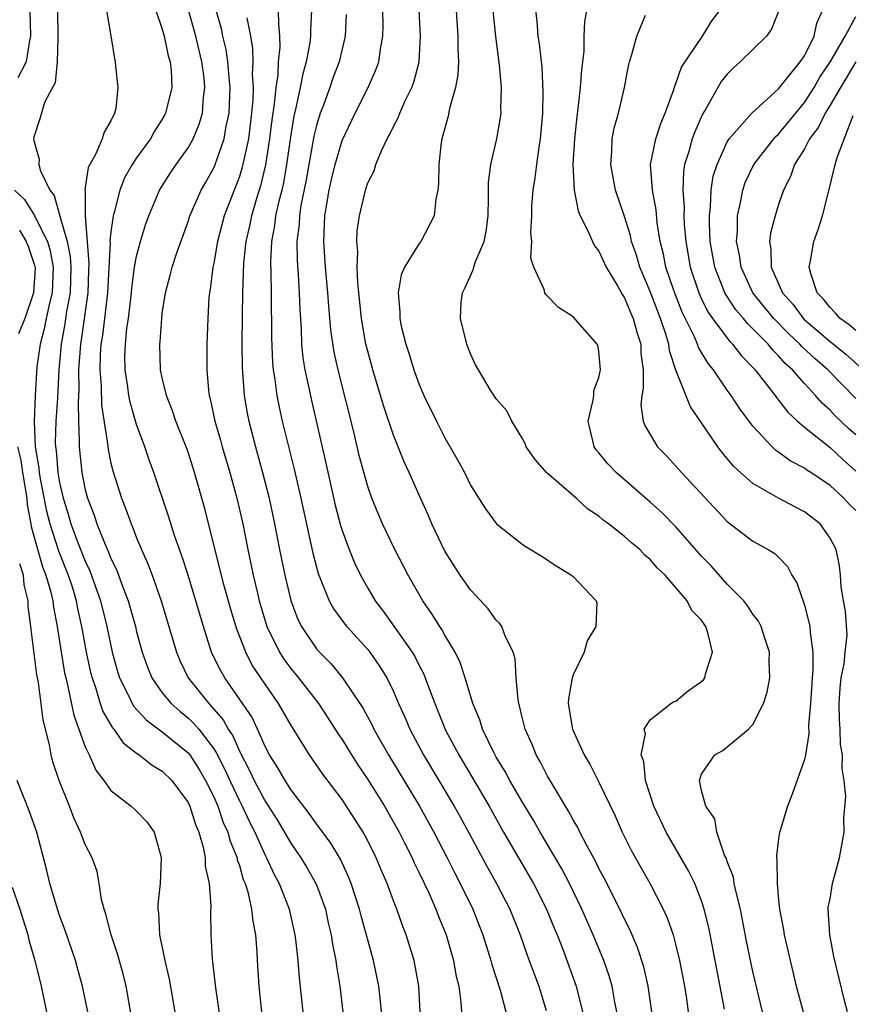
# Model space of a CAD drawing. Units: inches. Extents: x 2514000 to 2517000, y 1542000 to 1545000.
# Drawn here: x 2514550 to 2514615, y 1542258 to 1542334 of the extents above; entities that cross this region are included whole.
import ezdxf

# ---------------------------------------------------------------- set-up
doc = ezdxf.new("R2010")
doc.units = ezdxf.units.IN
doc.header["$MEASUREMENT"] = 0
doc.layers.add('LD25141542_2ft', color=62, linetype='Continuous')

msp = doc.modelspace()

# ---------------------------------------------------------------- linework, layer by layer
at = {"layer": 'LD25141542_2ft'}
for points, elevation in [([(2514596.408, 1542257), (2514596.25, 1542257.75), (2514596.034, 1542259), (2514595.803, 1542259.803), (2514595.386, 1542261), (2514594.564, 1542263), (2514593.681, 1542265), (2514592.705, 1542267), (2514592.125, 1542268.125), (2514590.437, 1542271), (2514589.915, 1542271.915), (2514589, 1542273.404), (2514588.072, 1542275), (2514587.708, 1542275.708), (2514587, 1542276.841), (2514586.812, 1542277.188), (2514585.943, 1542279), (2514585.728, 1542279.728), (2514585.19, 1542281), (2514584.59, 1542283), (2514584.207, 1542284.207), (2514583.804, 1542285), (2514583, 1542286.331), (2514582.768, 1542286.768), (2514582.601, 1542287), (2514581.995, 1542287.994), (2514581.278, 1542289), (2514580.135, 1542291), (2514579.119, 1542293), (2514578.153, 1542295), (2514577.802, 1542295.802), (2514577.319, 1542297), (2514577, 1542297.92), (2514576.338, 1542300.338), (2514575.931, 1542302.069), (2514574.683, 1542307), (2514574.378, 1542308.378), (2514574.118, 1542310.118), (2514573.958, 1542311.958), (2514573.898, 1542313), (2514573.719, 1542315), (2514573.577, 1542317), (2514573.664, 1542319), (2514573.784, 1542319.784), (2514573.996, 1542321), (2514574.177, 1542321.823), (2514574.456, 1542323), (2514575, 1542324.856), (2514576.024, 1542327), (2514577.038, 1542329), (2514577.638, 1542330.362), (2514577.858, 1542331), (2514577.981, 1542331.981), (2514578.171, 1542333), (2514578.188, 1542333.812), (2514578.151, 1542336.151)], 6736), ([(2514550.692, 1542335), (2514550.74, 1542333), (2514550.644, 1542332.644), (2514550.404, 1542331), (2514549.739, 1542329.739)], 6756), ([(2514552.837, 1542335), (2514552.874, 1542333), (2514552.849, 1542332.849), (2514552.81, 1542331), (2514552.644, 1542329.356), (2514552.435, 1542329), (2514551.828, 1542327.828), (2514551.451, 1542326.549), (2514551, 1542325.123), (2514550.976, 1542325), (2514551, 1542324.86), (2514551.405, 1542323.405), (2514551.384, 1542323), (2514551.509, 1542322.491), (2514552.241, 1542321), (2514552.583, 1542320.582), (2514553.015, 1542318.985), (2514553.587, 1542317), (2514553.823, 1542315.823), (2514553.877, 1542315), (2514553.814, 1542313), (2514553.538, 1542311.538), (2514553.403, 1542310.597), (2514553.115, 1542309), (2514552.941, 1542307), (2514552.826, 1542304.826), (2514552.704, 1542303), (2514552.662, 1542301.338), (2514552.676, 1542301), (2514552.724, 1542300.724), (2514552.864, 1542299), (2514553, 1542298.216), (2514553.269, 1542297), (2514553.68, 1542295.68), (2514553.873, 1542295), (2514554.399, 1542293.601), (2514555, 1542292.086), (2514555.357, 1542291.356), (2514556.195, 1542289), (2514556.678, 1542287), (2514557.095, 1542285), (2514557.513, 1542283.513), (2514557.676, 1542283), (2514558.373, 1542281.628), (2514558.656, 1542281), (2514558.78, 1542280.78), (2514559.729, 1542279.729), (2514561, 1542278.791), (2514563, 1542277.163), (2514563.13, 1542277), (2514563.859, 1542275.859), (2514564.36, 1542275), (2514565, 1542273.732), (2514565.327, 1542273), (2514565.75, 1542271.75), (2514566.111, 1542271), (2514566.286, 1542270.286), (2514566.816, 1542269), (2514566.841, 1542268.841), (2514567, 1542268.382), (2514567.307, 1542267.307), (2514567.446, 1542267), (2514567.653, 1542266.347), (2514567.953, 1542265), (2514568.043, 1542264.043), (2514568.251, 1542263), (2514568.348, 1542261.652), (2514568.375, 1542261), (2514568.505, 1542259), (2514568.731, 1542257)], 6754), ([(2514556.648, 1542335), (2514556.992, 1542333.008), (2514557.265, 1542331.265), (2514557.329, 1542331), (2514557.346, 1542330.654), (2514557.545, 1542329), (2514557.366, 1542327.366), (2514557.281, 1542327), (2514557, 1542326.411), (2514556.479, 1542325.52), (2514556.305, 1542325), (2514555.785, 1542323.785), (2514555.344, 1542323), (2514555.237, 1542322.763), (2514554.971, 1542321.029), (2514554.983, 1542320.982), (2514554.98, 1542319), (2514555.284, 1542315.284), (2514555.256, 1542314.744), (2514555.209, 1542313), (2514554.674, 1542309.326), (2514554.615, 1542309), (2514554.484, 1542307), (2514554.497, 1542305.503), (2514554.436, 1542304.436), (2514554.467, 1542303), (2514554.525, 1542301.475), (2514554.511, 1542301), (2514554.729, 1542299), (2514555, 1542297.647), (2514555.17, 1542297), (2514555.682, 1542295.682), (2514555.897, 1542295), (2514556.484, 1542293.516), (2514556.808, 1542292.809), (2514557, 1542292.301), (2514557.438, 1542291.438), (2514557.932, 1542290.068), (2514558.352, 1542289), (2514558.901, 1542287), (2514559, 1542286.582), (2514559.429, 1542285), (2514559.838, 1542283.838), (2514560.179, 1542283), (2514561, 1542281.834), (2514561.682, 1542281), (2514562.377, 1542280.377), (2514563, 1542279.887), (2514563.454, 1542279.454), (2514563.83, 1542279), (2514565, 1542277.488), (2514565.195, 1542277.195), (2514565.858, 1542275.858), (2514566.247, 1542275), (2514567, 1542273.421), (2514567.225, 1542273), (2514567.784, 1542271.784), (2514568.195, 1542271), (2514569, 1542269.207), (2514569.114, 1542269), (2514569.7, 1542267.7), (2514570.093, 1542267), (2514570.813, 1542265.187), (2514570.88, 1542265), (2514571.327, 1542263), (2514571.38, 1542262.62), (2514571.544, 1542261), (2514571.645, 1542259.645), (2514572.04, 1542256.04)], 6752), ([(2514560.491, 1542335), (2514561, 1542333.545), (2514561.151, 1542333), (2514561.462, 1542331.462), (2514561.61, 1542331), (2514561.687, 1542330.313), (2514561.731, 1542329), (2514561.254, 1542327), (2514561.169, 1542326.831), (2514561, 1542326.528), (2514560.399, 1542325.601), (2514560.083, 1542325), (2514559, 1542323.528), (2514558.648, 1542323), (2514558.049, 1542321.951), (2514557.679, 1542321), (2514557.261, 1542319.261), (2514557.179, 1542319), (2514557, 1542317.753), (2514556.92, 1542317.081), (2514556.932, 1542316.932), (2514556.735, 1542313), (2514556.332, 1542309.668), (2514556.222, 1542309), (2514556.169, 1542308.168), (2514556.133, 1542307), (2514556.236, 1542305.764), (2514556.261, 1542304.261), (2514556.742, 1542301.258), (2514556.784, 1542300.784), (2514557, 1542299.729), (2514557.138, 1542299.138), (2514557.815, 1542297), (2514558.158, 1542296.158), (2514558.561, 1542295), (2514558.705, 1542294.706), (2514559, 1542293.906), (2514559.372, 1542293), (2514559.88, 1542291.88), (2514560.199, 1542291), (2514560.915, 1542289), (2514561.517, 1542287), (2514562.093, 1542285), (2514562.358, 1542284.358), (2514563.014, 1542283), (2514564.621, 1542281), (2514564.815, 1542280.815), (2514565.736, 1542279.736), (2514566.131, 1542279), (2514566.479, 1542278.479), (2514567, 1542277.292), (2514567.794, 1542275.794), (2514568.159, 1542275), (2514569, 1542273.414), (2514569.941, 1542271.941), (2514571, 1542270.122), (2514571.78, 1542269), (2514572.242, 1542268.242), (2514572.949, 1542267), (2514573, 1542266.875), (2514573.696, 1542265), (2514573.928, 1542263.928), (2514574.156, 1542263), (2514574.253, 1542262.254), (2514574.509, 1542261), (2514574.556, 1542260.556), (2514574.822, 1542259), (2514575.056, 1542257)], 6750), ([(2514578.078, 1542257), (2514577.955, 1542258.045), (2514577.868, 1542259), (2514577.438, 1542261), (2514576.481, 1542264.482), (2514576.357, 1542265), (2514575.71, 1542267), (2514575.511, 1542267.511), (2514574.873, 1542268.872), (2514574.125, 1542270.125), (2514573, 1542271.641), (2514572.445, 1542272.445), (2514571, 1542274.316), (2514570.565, 1542275), (2514570.002, 1542276.002), (2514569.346, 1542277), (2514569, 1542277.648), (2514568.402, 1542279), (2514567.959, 1542279.959), (2514565.858, 1542283), (2514565.548, 1542283.548), (2514564.89, 1542284.89), (2514564.84, 1542285), (2514564.196, 1542287), (2514563.613, 1542289), (2514563, 1542291.009), (2514562.519, 1542292.519), (2514561.98, 1542294.02), (2514561.514, 1542295.514), (2514560.333, 1542299), (2514559.979, 1542299.979), (2514559.643, 1542301), (2514559, 1542302.742), (2514558.485, 1542304.486), (2514558.393, 1542305), (2514558.314, 1542305.686), (2514558.101, 1542307), (2514558.087, 1542308.087), (2514558.121, 1542309), (2514558.237, 1542310.237), (2514558.353, 1542311), (2514558.598, 1542313), (2514558.624, 1542313.376), (2514558.844, 1542315), (2514559, 1542315.863), (2514559.299, 1542317), (2514559.697, 1542318.303), (2514559.944, 1542319), (2514560.773, 1542321), (2514561.643, 1542322.357), (2514562.076, 1542323), (2514563, 1542324.291), (2514563.397, 1542325), (2514563.872, 1542326.128), (2514564.125, 1542327), (2514564.209, 1542328.208), (2514564.322, 1542329), (2514564.256, 1542329.744), (2514564.089, 1542331), (2514563.601, 1542333), (2514563, 1542335.133)], 6748), ([(2514581.092, 1542257), (2514580.986, 1542259), (2514580.606, 1542261), (2514579.994, 1542263), (2514579.709, 1542263.708), (2514579.255, 1542265), (2514579, 1542265.635), (2514578.499, 1542267), (2514578.045, 1542268.045), (2514577.659, 1542269), (2514577, 1542270.318), (2514576.632, 1542271), (2514576.003, 1542272.004), (2514575, 1542273.52), (2514573.508, 1542275.508), (2514572.458, 1542277), (2514571, 1542279.348), (2514570.06, 1542281), (2514569, 1542282.51), (2514568.008, 1542284.008), (2514567.495, 1542285), (2514566.795, 1542286.795), (2514566.332, 1542288.332), (2514565.82, 1542290.18), (2514564.282, 1542296.282), (2514563.504, 1542299), (2514563, 1542300.582), (2514562.852, 1542301), (2514562.056, 1542303), (2514561.804, 1542303.804), (2514561.315, 1542305), (2514561, 1542306.37), (2514560.87, 1542307), (2514560.805, 1542309), (2514560.828, 1542309.172), (2514560.95, 1542311), (2514561, 1542311.399), (2514561.252, 1542313), (2514561.623, 1542314.377), (2514561.755, 1542315), (2514562.117, 1542316.117), (2514563, 1542318.559), (2514563.141, 1542319), (2514564.015, 1542321), (2514564.38, 1542321.62), (2514565, 1542322.738), (2514565.081, 1542322.919), (2514565.82, 1542325), (2514565.982, 1542325.982), (2514566.211, 1542327), (2514566.294, 1542329), (2514566.203, 1542329.797), (2514566.111, 1542331), (2514565.967, 1542331.967), (2514565.712, 1542333), (2514565.603, 1542333.602), (2514565.204, 1542335)], 6746), ([(2514570.031, 1542335), (2514570.035, 1542333.965), (2514570.127, 1542333), (2514570.148, 1542332.148), (2514570.034, 1542331), (2514569.986, 1542329.986), (2514569.829, 1542329), (2514569.714, 1542327.715), (2514569.521, 1542326.479), (2514569.352, 1542325), (2514569.04, 1542322.96), (2514568.655, 1542321.345), (2514568.336, 1542320.336), (2514567.939, 1542319), (2514567.783, 1542318.217), (2514567.495, 1542317), (2514567.315, 1542315.315), (2514567.242, 1542313), (2514567.214, 1542311.214), (2514567.193, 1542309), (2514567.211, 1542307.211), (2514567.381, 1542305), (2514567.616, 1542303.616), (2514567.738, 1542303), (2514568.243, 1542301), (2514568.802, 1542299), (2514569.319, 1542297), (2514569.741, 1542295), (2514570.124, 1542293), (2514570.531, 1542291), (2514571, 1542289.032), (2514571.555, 1542287.555), (2514571.834, 1542287), (2514573, 1542285.263), (2514573.228, 1542285), (2514574.117, 1542284.117), (2514575.02, 1542283.02), (2514576.631, 1542280.631), (2514577.333, 1542279.333), (2514577.484, 1542279), (2514578.61, 1542277), (2514581.023, 1542273), (2514581.733, 1542271.733), (2514582.14, 1542271), (2514583.18, 1542269), (2514583.785, 1542267.785), (2514584.203, 1542267), (2514585.181, 1542265), (2514585.97, 1542263), (2514586.593, 1542261), (2514586.67, 1542260.671), (2514587.321, 1542258.679), (2514587.751, 1542257)], 6742), ([(2514572.619, 1542335), (2514572.539, 1542333.461), (2514572.54, 1542333), (2514572.478, 1542332.478), (2514572.206, 1542331), (2514571.932, 1542330.068), (2514571.734, 1542329), (2514571.405, 1542327.405), (2514571.239, 1542326.761), (2514571, 1542325.304), (2514570.674, 1542323), (2514570.426, 1542321.574), (2514570.294, 1542321), (2514570.045, 1542320.045), (2514569.826, 1542319), (2514569.743, 1542318.257), (2514569.49, 1542317), (2514569.413, 1542315.413), (2514569.444, 1542314.556), (2514569.471, 1542313), (2514569.496, 1542309.496), (2514569.576, 1542307.576), (2514569.633, 1542307), (2514569.763, 1542306.237), (2514569.917, 1542305), (2514570.094, 1542304.094), (2514570.338, 1542303), (2514570.762, 1542301.237), (2514571.264, 1542299.264), (2514571.785, 1542297), (2514572.709, 1542292.709), (2514573.131, 1542291.131), (2514573.995, 1542289), (2514574.351, 1542288.351), (2514575.203, 1542287.203), (2514575.369, 1542287), (2514577, 1542285.211), (2514577.169, 1542285), (2514577.924, 1542283.924), (2514578.486, 1542283), (2514579, 1542281.944), (2514579.403, 1542281), (2514579.902, 1542279.902), (2514580.276, 1542279), (2514581.341, 1542277), (2514583.729, 1542273), (2514584.184, 1542272.183), (2514584.839, 1542271), (2514586.292, 1542268.292), (2514587.025, 1542267), (2514588.064, 1542265), (2514588.872, 1542263), (2514589.416, 1542261.416), (2514589.952, 1542259.952), (2514590.319, 1542259), (2514590.9, 1542257.1)], 6740), ([(2514599.115, 1542257), (2514598.842, 1542259), (2514598.496, 1542260.496), (2514598.009, 1542262.008), (2514597.414, 1542263.414), (2514597, 1542264.222), (2514596.639, 1542265), (2514595.411, 1542267.411), (2514595, 1542268.157), (2514594.724, 1542268.724), (2514594.053, 1542269.947), (2514593.515, 1542271), (2514593.353, 1542271.353), (2514593, 1542271.937), (2514592.635, 1542272.635), (2514592.397, 1542273), (2514591.199, 1542275), (2514591, 1542275.354), (2514590.453, 1542276.453), (2514590.118, 1542277), (2514589.809, 1542277.809), (2514589.254, 1542279), (2514589.216, 1542279.216), (2514589, 1542280.062), (2514588.829, 1542280.829), (2514588.766, 1542281), (2514588.702, 1542281.298), (2514588.562, 1542283), (2514588.491, 1542284.491), (2514588.331, 1542285), (2514587.678, 1542286.322), (2514587.445, 1542287), (2514587.258, 1542287.258), (2514587, 1542287.494), (2514586.388, 1542288.388), (2514585, 1542289.862), (2514584.19, 1542291), (2514583, 1542292.871), (2514582, 1542295), (2514581.707, 1542295.707), (2514581, 1542297.232), (2514580.226, 1542299), (2514579.84, 1542299.84), (2514579, 1542301.911), (2514578.228, 1542304.228), (2514577.405, 1542307), (2514577, 1542308.447), (2514576.861, 1542309), (2514576.499, 1542311), (2514576.216, 1542313.784), (2514576.173, 1542315), (2514576.217, 1542316.217), (2514576.147, 1542317), (2514576.182, 1542317.818), (2514576.351, 1542319), (2514576.819, 1542321), (2514577, 1542321.563), (2514577.499, 1542322.501), (2514577.64, 1542323), (2514578.058, 1542324.058), (2514578.52, 1542325), (2514578.7, 1542325.3), (2514579, 1542325.958), (2514579.369, 1542326.631), (2514579.497, 1542327), (2514579.892, 1542327.892), (2514580.439, 1542329), (2514580.59, 1542329.41), (2514581.003, 1542330.997), (2514581.115, 1542333), (2514581.015, 1542335.015)], 6734), ([(2514583.877, 1542335), (2514584.018, 1542333), (2514584.012, 1542332.012), (2514584.067, 1542331), (2514584.022, 1542329.978), (2514583.842, 1542329), (2514583.367, 1542327.367), (2514583.249, 1542326.751), (2514582.769, 1542325), (2514582.717, 1542324.717), (2514582.529, 1542323), (2514582.515, 1542321.485), (2514582.456, 1542321), (2514582.29, 1542320.29), (2514582.164, 1542319), (2514581.12, 1542317), (2514581, 1542316.84), (2514579.871, 1542315), (2514579.601, 1542314.399), (2514579.375, 1542313), (2514579.505, 1542311.505), (2514579.486, 1542311), (2514579.607, 1542310.393), (2514579.956, 1542309), (2514580.223, 1542308.223), (2514580.584, 1542307), (2514581, 1542305.849), (2514581.373, 1542305), (2514582.343, 1542303), (2514583, 1542301.717), (2514583.998, 1542299.998), (2514584.527, 1542299), (2514585, 1542298.018), (2514586.171, 1542296.171), (2514587.018, 1542295.018), (2514589, 1542293.447), (2514589.263, 1542293.263), (2514590.506, 1542292.506), (2514591.716, 1542291.715), (2514592.87, 1542291), (2514593, 1542290.896), (2514594.789, 1542289), (2514594.841, 1542288.84), (2514594.774, 1542287), (2514594.099, 1542285.901), (2514593.85, 1542285), (2514593, 1542283.231), (2514592.911, 1542283), (2514592.62, 1542281.38), (2514592.596, 1542281), (2514592.95, 1542279), (2514593.864, 1542277), (2514594.287, 1542276.287), (2514595, 1542274.876), (2514596.262, 1542272.262), (2514596.81, 1542271), (2514597, 1542270.618), (2514597.543, 1542269.543), (2514599, 1542266.974), (2514600.017, 1542265), (2514600.323, 1542264.323), (2514600.771, 1542263), (2514601, 1542262.165), (2514601.283, 1542261), (2514601.674, 1542259), (2514601.801, 1542258.199), (2514601.961, 1542257)], 6732), ([(2514604.788, 1542257.212), (2514603.551, 1542263.551), (2514603.209, 1542265), (2514603, 1542265.636), (2514602.471, 1542267), (2514601.988, 1542267.988), (2514600.232, 1542271), (2514599.277, 1542273), (2514598.625, 1542275), (2514598.496, 1542276.496), (2514598.29, 1542277), (2514598.641, 1542278.641), (2514598.513, 1542279), (2514599, 1542279.73), (2514600.613, 1542281), (2514600.835, 1542281.165), (2514601, 1542281.194), (2514601.99, 1542282.01), (2514603, 1542282.712), (2514603.149, 1542282.851), (2514603.245, 1542283), (2514603.299, 1542283.299), (2514603.837, 1542285), (2514603.493, 1542286.507), (2514603.332, 1542287), (2514603.19, 1542287.19), (2514603, 1542287.491), (2514602.246, 1542288.246), (2514601.887, 1542289), (2514600.153, 1542291), (2514599.562, 1542291.563), (2514599, 1542292.221), (2514598.572, 1542292.572), (2514598.175, 1542293), (2514597.527, 1542293.527), (2514597, 1542294.01), (2514595.752, 1542295), (2514595.318, 1542295.318), (2514595, 1542295.596), (2514594.149, 1542296.149), (2514593.225, 1542297), (2514590.918, 1542299), (2514590.028, 1542300.028), (2514589.334, 1542301), (2514589.252, 1542301.252), (2514589, 1542301.719), (2514588.22, 1542303), (2514587.821, 1542303.821), (2514587, 1542304.741), (2514586.57, 1542305.43), (2514585.617, 1542307), (2514585.398, 1542307.398), (2514585, 1542308.246), (2514584.712, 1542309), (2514584.223, 1542311), (2514584.285, 1542312.285), (2514584.371, 1542313), (2514584.596, 1542313.404), (2514585.216, 1542314.784), (2514585.252, 1542315), (2514585.374, 1542315.374), (2514586.06, 1542317), (2514586.214, 1542317.786), (2514586.379, 1542319), (2514586.406, 1542320.406), (2514586.41, 1542321.59), (2514586.592, 1542323), (2514587.058, 1542325), (2514587.336, 1542326.664), (2514587.376, 1542327), (2514587.366, 1542327.366), (2514587.415, 1542329), (2514587.271, 1542330.729), (2514586.971, 1542332.971), (2514586.768, 1542335)], 6730), ([(2514607.738, 1542257), (2514607, 1542260.13), (2514606.506, 1542262.506), (2514606.022, 1542265), (2514605.678, 1542266.322), (2514605.546, 1542267), (2514605.474, 1542267.474), (2514605, 1542268.71), (2514604.93, 1542268.93), (2514604.792, 1542269.208), (2514604.172, 1542271), (2514604.017, 1542272.017), (2514603.326, 1542273), (2514603, 1542274.224), (2514602.839, 1542275), (2514603, 1542275.503), (2514604.028, 1542277), (2514604.639, 1542277.36), (2514605, 1542277.627), (2514606.658, 1542279), (2514607, 1542279.377), (2514607.831, 1542281), (2514608.115, 1542281.885), (2514608.316, 1542283), (2514608.27, 1542284.27), (2514608.276, 1542285), (2514607.912, 1542286.088), (2514607.637, 1542287), (2514607.429, 1542287.428), (2514607, 1542287.977), (2514606.603, 1542288.603), (2514606.29, 1542289), (2514605, 1542290.301), (2514603.735, 1542291.735), (2514603, 1542292.48), (2514601, 1542294.772), (2514599.896, 1542295.896), (2514599, 1542296.701), (2514596.337, 1542299), (2514595.685, 1542299.685), (2514595, 1542300.527), (2514594.777, 1542300.777), (2514594.622, 1542301), (2514594.528, 1542301.472), (2514594.157, 1542303), (2514594.528, 1542304.528), (2514594.595, 1542305), (2514594.603, 1542305.397), (2514595, 1542306.401), (2514595.136, 1542307), (2514595, 1542308.425), (2514594.918, 1542308.918), (2514594.874, 1542309), (2514593, 1542311.127), (2514591.858, 1542311.858), (2514590.866, 1542312.866), (2514590.79, 1542313), (2514590.736, 1542313.265), (2514589.931, 1542315), (2514589.699, 1542315.699), (2514589.783, 1542317), (2514589.692, 1542317.692), (2514589.778, 1542319), (2514589.781, 1542319.781), (2514589.875, 1542321), (2514590.042, 1542321.957), (2514590.155, 1542323), (2514590.338, 1542324.338), (2514590.461, 1542325), (2514590.632, 1542327), (2514590.663, 1542328.663), (2514590.576, 1542330.576), (2514590.385, 1542332.385), (2514590.278, 1542333), (2514590.196, 1542334.196), (2514590.092, 1542335)], 6728), ([(2514594.043, 1542335), (2514593.882, 1542334.118), (2514593.837, 1542333), (2514593.814, 1542331.814), (2514593.633, 1542330.368), (2514593.55, 1542329), (2514593.37, 1542327.37), (2514593.269, 1542326.731), (2514593.096, 1542325), (2514592.982, 1542323), (2514593.068, 1542321), (2514593.383, 1542319.383), (2514593.54, 1542319), (2514594.108, 1542317.892), (2514594.493, 1542317), (2514594.662, 1542316.662), (2514595, 1542316.241), (2514595.578, 1542315), (2514596.45, 1542313.55), (2514596.834, 1542312.834), (2514597, 1542312.611), (2514597.461, 1542311.461), (2514597.681, 1542311), (2514597.947, 1542309.947), (2514598.258, 1542309), (2514598.271, 1542308.271), (2514598.437, 1542307), (2514598.456, 1542305.544), (2514598.337, 1542305), (2514598.254, 1542304.254), (2514598.455, 1542303), (2514598.602, 1542302.602), (2514599.576, 1542301), (2514600.28, 1542300.28), (2514601, 1542299.498), (2514601.425, 1542299), (2514605, 1542295.2), (2514607, 1542293.661), (2514608.193, 1542293), (2514608.7, 1542292.7), (2514609, 1542292.406), (2514609.68, 1542291.68), (2514610.02, 1542291), (2514610.404, 1542290.404), (2514611, 1542288.669), (2514611.351, 1542287.351), (2514611.421, 1542287), (2514611.447, 1542286.553), (2514611.668, 1542285), (2514611.673, 1542283.673), (2514611.612, 1542283), (2514611.477, 1542281), (2514611.331, 1542279.331), (2514611.354, 1542278.646), (2514611.079, 1542277), (2514611, 1542276.649), (2514610.061, 1542273.939), (2514609.68, 1542273), (2514609.105, 1542271.105), (2514609.076, 1542271), (2514609, 1542270.479), (2514608.827, 1542269.173), (2514608.834, 1542269), (2514608.863, 1542268.863), (2514608.875, 1542267), (2514609, 1542265.694), (2514609.069, 1542265), (2514609.387, 1542263.387), (2514609.428, 1542263), (2514609.883, 1542261), (2514610.114, 1542260.113), (2514610.375, 1542259), (2514610.906, 1542257)], 6726), ([(2514615, 1542296.035), (2514614.506, 1542296.506), (2514614.074, 1542297), (2514613, 1542297.999), (2514611.499, 1542299), (2514611.19, 1542299.19), (2514611, 1542299.337), (2514609.901, 1542299.901), (2514609, 1542300.589), (2514608.753, 1542300.753), (2514608.496, 1542301), (2514607, 1542302.611), (2514606.823, 1542302.823), (2514606.704, 1542303), (2514605.972, 1542303.972), (2514605.312, 1542305), (2514605, 1542305.427), (2514603.932, 1542307), (2514603.504, 1542307.504), (2514602.75, 1542308.75), (2514602.672, 1542309), (2514602.435, 1542309.565), (2514601.49, 1542311.49), (2514600.827, 1542313.174), (2514600.205, 1542315), (2514600.02, 1542316.02), (2514599.773, 1542317), (2514599.548, 1542318.453), (2514599.463, 1542319.463), (2514599.182, 1542321), (2514599.027, 1542323), (2514599.421, 1542325), (2514599.815, 1542326.185), (2514600.172, 1542327), (2514600.838, 1542328.838), (2514600.904, 1542329.096), (2514601, 1542329.305), (2514601.425, 1542330.575), (2514603.056, 1542333), (2514603.804, 1542334.196), (2514604.414, 1542335)], 6722), ([(2514609.004, 1542335), (2514608.451, 1542333.549), (2514608.062, 1542333), (2514606.013, 1542331), (2514605.485, 1542330.516), (2514605, 1542330.043), (2514604.534, 1542329.466), (2514604.255, 1542329), (2514603.322, 1542327.322), (2514603.079, 1542326.921), (2514602.467, 1542325.533), (2514602.274, 1542325), (2514602.007, 1542324.007), (2514601.679, 1542323), (2514601.581, 1542322.419), (2514601.541, 1542321), (2514601.641, 1542319.641), (2514601.621, 1542319), (2514601.651, 1542318.349), (2514601.758, 1542317), (2514602.109, 1542315), (2514602.781, 1542313), (2514603, 1542312.516), (2514603.499, 1542311.499), (2514603.852, 1542311), (2514605.197, 1542309.197), (2514605.411, 1542309), (2514606.099, 1542308.099), (2514607.16, 1542307), (2514607.777, 1542306.223), (2514608.72, 1542305), (2514608.834, 1542304.834), (2514609, 1542304.647), (2514609.708, 1542303.708), (2514610.463, 1542303), (2514611, 1542302.537), (2514613, 1542300.961), (2514614.009, 1542300.009), (2514615, 1542299.109)], 6720), ([(2514615, 1542301.927), (2514614.438, 1542302.438), (2514613.413, 1542303.413), (2514613, 1542303.859), (2514612.393, 1542304.394), (2514611.874, 1542305), (2514611, 1542305.933), (2514610.079, 1542307), (2514609.507, 1542307.507), (2514609, 1542308.103), (2514608.539, 1542308.539), (2514608.177, 1542309), (2514607, 1542310.206), (2514606.586, 1542310.586), (2514606.264, 1542311), (2514605.675, 1542311.675), (2514604.877, 1542312.877), (2514604.817, 1542313), (2514604.027, 1542315), (2514603.674, 1542317), (2514603.61, 1542318.39), (2514603.608, 1542319), (2514603.697, 1542319.697), (2514603.741, 1542321), (2514603.909, 1542322.091), (2514604.2, 1542323), (2514605, 1542324.752), (2514605.156, 1542325), (2514606.917, 1542327), (2514609, 1542328.89), (2514610.683, 1542331), (2514611, 1542331.459), (2514611.773, 1542333), (2514611.983, 1542334.017), (2514612.42, 1542335)], 6718), ([(2514567.585, 1542334.414), (2514567.859, 1542333), (2514568.026, 1542332.026), (2514568.046, 1542331), (2514568.001, 1542329.999), (2514568.069, 1542329), (2514568.038, 1542328.038), (2514567.953, 1542327), (2514567.698, 1542325), (2514567.222, 1542322.778), (2514567, 1542322.075), (2514565.814, 1542319), (2514565.287, 1542317), (2514565, 1542315.313), (2514564.929, 1542315), (2514564.717, 1542313.283), (2514564.661, 1542313), (2514564.626, 1542312.625), (2514564.531, 1542311), (2514564.458, 1542309), (2514564.454, 1542307), (2514564.593, 1542305.407), (2514564.648, 1542305), (2514564.731, 1542304.731), (2514565.095, 1542303), (2514565.523, 1542301.522), (2514565.659, 1542301), (2514566.252, 1542299), (2514566.808, 1542297), (2514567.258, 1542295), (2514567.653, 1542293), (2514567.898, 1542291.897), (2514568.077, 1542291), (2514568.401, 1542289.599), (2514568.55, 1542289), (2514569.146, 1542287), (2514570.119, 1542285), (2514570.46, 1542284.46), (2514571, 1542283.739), (2514571.608, 1542283), (2514573.153, 1542281), (2514573.893, 1542279.893), (2514574.673, 1542278.673), (2514575, 1542278.198), (2514575.738, 1542277), (2514576.232, 1542276.233), (2514577, 1542275.089), (2514578.292, 1542273), (2514579.434, 1542271), (2514579.889, 1542270.111), (2514580.445, 1542269), (2514580.61, 1542268.61), (2514581, 1542267.827), (2514581.751, 1542266.249), (2514582.306, 1542265), (2514582.493, 1542264.493), (2514583.099, 1542263), (2514583.666, 1542261), (2514583.866, 1542259.866), (2514584.079, 1542259), (2514584.247, 1542257.753), (2514584.296, 1542257)], 6744), ([(2514575.33, 1542334.67), (2514575.234, 1542333), (2514574.776, 1542331), (2514574.29, 1542329.71), (2514574.05, 1542329), (2514573.5, 1542327.5), (2514573.301, 1542327), (2514573, 1542326.036), (2514572.799, 1542325.201), (2514572.189, 1542321.81), (2514571.791, 1542319.791), (2514571.672, 1542319), (2514571.646, 1542318.354), (2514571.475, 1542317), (2514571.499, 1542315.499), (2514571.583, 1542314.417), (2514571.666, 1542313), (2514571.7, 1542311.7), (2514571.802, 1542310.198), (2514571.843, 1542309), (2514571.946, 1542307.946), (2514572.101, 1542307), (2514572.408, 1542305.592), (2514572.606, 1542304.606), (2514573.73, 1542299.73), (2514574.458, 1542296.458), (2514574.872, 1542294.872), (2514575, 1542294.474), (2514575.554, 1542293), (2514575.972, 1542291.972), (2514576.435, 1542291), (2514577, 1542289.993), (2514577.583, 1542289), (2514578.204, 1542288.204), (2514579.037, 1542287.037), (2514580.456, 1542285), (2514580.659, 1542284.659), (2514581, 1542283.967), (2514581.342, 1542283.342), (2514582.226, 1542281), (2514583.064, 1542278.936), (2514584.082, 1542277), (2514586.442, 1542273), (2514587.577, 1542271), (2514589.898, 1542267), (2514590.915, 1542265), (2514591.515, 1542263.515), (2514591.737, 1542263), (2514592.21, 1542261.79), (2514593.232, 1542259), (2514593.727, 1542257)], 6738), ([(2514614.354, 1542257), (2514614.132, 1542257.868), (2514613.682, 1542259.682), (2514613.306, 1542261.306), (2514612.978, 1542263), (2514612.856, 1542265), (2514612.863, 1542265.137), (2514613, 1542265.801), (2514613.193, 1542267), (2514613.281, 1542267.281), (2514613.735, 1542269), (2514614.114, 1542271), (2514614.088, 1542272.088), (2514614.238, 1542273.762), (2514614.094, 1542275), (2514613.934, 1542275.934), (2514613.961, 1542277), (2514613.828, 1542277.828), (2514613.798, 1542279), (2514613.748, 1542279.748), (2514613.723, 1542281), (2514613.787, 1542282.213), (2514613.876, 1542283), (2514614.11, 1542284.11), (2514614.186, 1542285), (2514614.327, 1542286.327), (2514614.213, 1542288.213), (2514614.053, 1542289), (2514613.873, 1542290.127), (2514613.81, 1542291), (2514613.73, 1542291.73), (2514613.476, 1542293), (2514613, 1542293.895), (2514612.227, 1542295), (2514611, 1542295.951), (2514610.306, 1542296.306), (2514609, 1542297.016), (2514607, 1542298.152), (2514606.016, 1542299), (2514605.49, 1542299.49), (2514605, 1542300.096), (2514604.577, 1542300.577), (2514604.258, 1542301), (2514603, 1542302.874), (2514602.123, 1542304.123), (2514601, 1542306.973), (2514600.486, 1542308.486), (2514600.436, 1542309), (2514600.222, 1542309.778), (2514599.807, 1542311), (2514599, 1542313.109), (2514598.181, 1542315), (2514597.93, 1542315.93), (2514597.545, 1542317), (2514597.462, 1542317.462), (2514597, 1542318.946), (2514596.29, 1542321), (2514595.92, 1542323), (2514596.007, 1542324.007), (2514596.041, 1542325), (2514596.183, 1542325.817), (2514596.522, 1542327), (2514596.993, 1542328.993), (2514597.305, 1542330.695), (2514597.382, 1542331), (2514597.575, 1542331.575), (2514597.951, 1542333), (2514598.62, 1542334.62)], 6724), ([(2514615, 1542304.771), (2514612.826, 1542307), (2514611.848, 1542307.848), (2514610.811, 1542308.812), (2514610.651, 1542309), (2514609.797, 1542309.797), (2514608.627, 1542311), (2514607.888, 1542311.888), (2514606.997, 1542312.997), (2514606.067, 1542315), (2514605.943, 1542315.943), (2514605.723, 1542317), (2514605.795, 1542317.795), (2514605.789, 1542319), (2514606.034, 1542320.034), (2514606.199, 1542321), (2514606.403, 1542321.597), (2514607.058, 1542323), (2514608.631, 1542325), (2514608.801, 1542325.199), (2514609, 1542325.36), (2514611, 1542327.823), (2514611.752, 1542329), (2514612.204, 1542329.796), (2514613.03, 1542331.03), (2514614.179, 1542333), (2514615, 1542334.517)], 6716), ([(2514615, 1542330.99), (2514613.803, 1542329), (2514613, 1542327.611), (2514612.62, 1542327), (2514612.094, 1542325.906), (2514611.412, 1542325), (2514611, 1542324.21), (2514610.236, 1542323), (2514609.934, 1542322.066), (2514609.386, 1542321), (2514609, 1542319.884), (2514608.716, 1542319), (2514608.363, 1542317.637), (2514608.289, 1542317), (2514608.398, 1542316.398), (2514608.412, 1542315), (2514609.302, 1542313), (2514610.108, 1542312.108), (2514610.961, 1542310.961), (2514613, 1542309.213), (2514614.229, 1542308.229), (2514615.277, 1542307.277)], 6714), ([(2514615, 1542310.065), (2514614.501, 1542310.501), (2514613.791, 1542311), (2514613.428, 1542311.428), (2514613, 1542311.853), (2514612.504, 1542312.504), (2514612.01, 1542313), (2514611.503, 1542314.497), (2514611.38, 1542315), (2514611.483, 1542315.483), (2514611.745, 1542317), (2514612.067, 1542317.933), (2514612.409, 1542319), (2514612.942, 1542321.058), (2514613.403, 1542323), (2514613.55, 1542323.55), (2514614.812, 1542326.812)], 6712), ([(2514549.49, 1542321), (2514550.264, 1542320.264), (2514551.033, 1542319.033), (2514551.066, 1542318.934), (2514552.044, 1542317), (2514552.266, 1542316.266), (2514552.501, 1542315), (2514552.413, 1542313), (2514552.206, 1542312.206), (2514551.952, 1542311), (2514551.803, 1542310.197), (2514551.483, 1542309), (2514551.237, 1542307.237), (2514551.091, 1542305), (2514551.014, 1542302.986), (2514551.096, 1542301), (2514551.376, 1542299.376), (2514551.407, 1542299), (2514551.492, 1542298.508), (2514551.984, 1542295.984), (2514552.229, 1542295), (2514552.904, 1542292.904), (2514553.671, 1542291), (2514553.992, 1542290.008), (2514554.296, 1542289), (2514554.401, 1542288.401), (2514554.717, 1542287), (2514555.074, 1542285), (2514555.417, 1542283.417), (2514555.523, 1542283), (2514555.818, 1542282.182), (2514556.17, 1542281), (2514556.378, 1542280.378), (2514557.113, 1542279.113), (2514557.219, 1542279), (2514557.946, 1542277.946), (2514559, 1542277.137), (2514559.202, 1542277), (2514560.197, 1542276.197), (2514561, 1542275.747), (2514561.747, 1542275), (2514563, 1542273.294), (2514563.14, 1542273), (2514563.574, 1542271.574), (2514563.832, 1542271), (2514564.176, 1542269.824), (2514564.328, 1542269), (2514564.348, 1542268.348), (2514564.642, 1542267), (2514564.776, 1542265.224), (2514564.761, 1542264.761), (2514564.786, 1542263), (2514564.881, 1542261.119), (2514565.136, 1542258.863), (2514565.857, 1542253.857)], 6756), ([(2514549.871, 1542317.871), (2514550.396, 1542317), (2514550.569, 1542316.569), (2514551.075, 1542315.075), (2514551.086, 1542314.914), (2514550.967, 1542313), (2514550.285, 1542311), (2514549.81, 1542309.81)], 6758), ([(2514549.723, 1542301), (2514549.973, 1542299.973), (2514550.105, 1542299), (2514550.439, 1542297), (2514550.482, 1542296.482), (2514550.763, 1542295), (2514550.789, 1542294.79), (2514551.67, 1542291.669), (2514551.934, 1542291), (2514552.309, 1542289.691), (2514552.461, 1542289), (2514552.517, 1542288.517), (2514552.813, 1542287), (2514553.124, 1542285), (2514553.393, 1542283.393), (2514553.479, 1542283), (2514553.652, 1542282.347), (2514554.098, 1542280.098), (2514555, 1542277.64), (2514555.305, 1542277), (2514555.829, 1542275.829), (2514556.454, 1542275), (2514557, 1542274.224), (2514558.574, 1542273), (2514558.801, 1542272.801), (2514559, 1542272.612), (2514559.787, 1542271.787), (2514560.368, 1542271), (2514560.871, 1542269.129), (2514560.917, 1542269), (2514560.82, 1542267), (2514560.658, 1542265.342), (2514560.653, 1542265), (2514560.704, 1542264.704), (2514560.789, 1542263), (2514561.196, 1542261), (2514561.534, 1542259.534), (2514561.963, 1542257)], 6758), ([(2514558.61, 1542256.61), (2514558.175, 1542259), (2514557.941, 1542259.941), (2514557.517, 1542261.517), (2514557.008, 1542263), (2514556.611, 1542264.611), (2514556.465, 1542265), (2514556.269, 1542265.731), (2514556.085, 1542267), (2514555.917, 1542267.917), (2514555.538, 1542269), (2514555, 1542270.015), (2514554.636, 1542271), (2514554.101, 1542272.101), (2514553.763, 1542273), (2514552.958, 1542275), (2514552.477, 1542276.477), (2514552.343, 1542277), (2514552.203, 1542277.797), (2514551.728, 1542279.728), (2514551.355, 1542282.645), (2514551.238, 1542283.238), (2514550.779, 1542286.779), (2514550.771, 1542287), (2514550.555, 1542288.555), (2514550.543, 1542289), (2514550.246, 1542290.246), (2514550.18, 1542291), (2514549.891, 1542291.891)], 6760), ([(2514555.199, 1542257), (2514554.783, 1542259), (2514554.405, 1542260.405), (2514554.24, 1542261), (2514553.416, 1542263.416), (2514553, 1542264.499), (2514552.753, 1542265.247), (2514552.246, 1542267), (2514552.01, 1542268.01), (2514551.227, 1542271), (2514550.639, 1542272.639), (2514549.706, 1542275)], 6762), ([(2514549.307, 1542266.693), (2514549.9, 1542265), (2514550.524, 1542263), (2514550.61, 1542262.61), (2514551.061, 1542261), (2514551.554, 1542259), (2514551.984, 1542257)], 6764)]:
    msp.add_lwpolyline(points, dxfattribs=dict(at, elevation=elevation))

doc.saveas('drawing.dxf')
